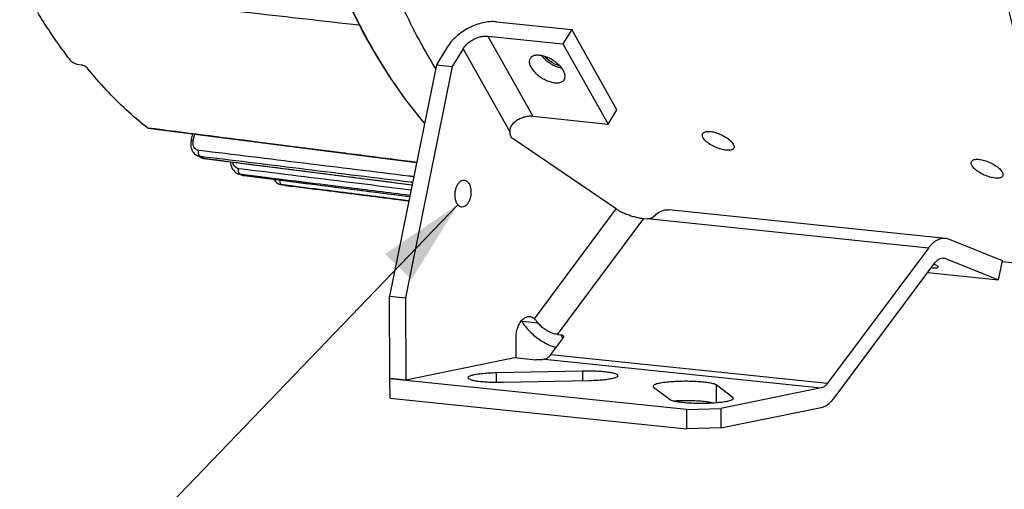
# Model space of a CAD drawing. Units: millimetres. Extents: x 0 to 1782, y 0 to 1260.
# Drawn here: x 417 to 537, y 133 to 191 of the extents above; entities that cross this region are included whole.
import ezdxf

# ---------------------------------------------------------------- set-up
doc = ezdxf.new("R2010")
doc.units = ezdxf.units.MM
doc.header["$LTSCALE"] = 98.01
doc.layers.get('0').update_dxf_attribs({"linetype": 'CONTINUOUS'})

msp = doc.modelspace()

# ---------------------------------------------------------------- linework, layer by layer
at = {"color": 7, "linetype": 'Continuous'}
for p, q in [((474.93704, 190.54124), (484.12509, 189.59067)), ((484.12509, 189.59067), (483.04394, 187.84185)), ((489.65513, 179.80207), (484.12509, 189.59067)), ((473.85588, 188.79242), (483.04394, 187.84185)), ((483.04394, 187.84185), (488.57398, 178.05325)), ((468.90607, 187.44384), (467.57795, 185.29553)), ((470.8404, 187.24372), (469.51227, 185.09541)), ((423.62006, 185.38179), (424.14278, 185.30682)), ((467.57795, 185.29553), (461.85044, 157.02633)), ((469.51227, 185.09541), (463.78476, 156.82621)), ((467.57795, 185.29553), (469.51227, 185.09541)), ((488.57398, 178.05325), (489.65513, 179.80207)), ((479.38592, 179.00382), (488.57398, 178.05325)), ((432.31936, 177.56606), (465.16191, 173.37072)), ((437.60229, 176.03929), (437.80724, 176.86493)), ((489.56605, 167.67837), (476.94912, 176.24389)), ((438.13369, 174.31401), (438.29247, 174.21307)), ((438.41941, 174.14415), (438.28844, 174.21524)), ((438.55213, 174.07285), (438.41941, 174.14415)), ((438.68424, 174.0026), (438.55213, 174.07285)), ((438.68426, 174.00261), (438.84159, 173.9319)), ((438.84159, 173.9319), (439.01854, 173.87888)), ((439.01854, 173.87888), (439.15255, 173.85523)), ((439.15302, 173.85506), (464.60466, 170.6203)), ((442.39518, 173.44296), (442.4113, 173.23939)), ((443.23002, 172.02188), (443.40186, 171.95)), ((443.58023, 171.88911), (443.39628, 171.95192)), ((443.76536, 171.82715), (443.58023, 171.88911)), ((443.81075, 171.81215), (443.76536, 171.82715)), ((443.81022, 171.81231), (443.84672, 171.80082)), ((443.84672, 171.80082), (444.00678, 171.76312)), ((444.00678, 171.76312), (444.07154, 171.75342)), ((444.07162, 171.7533), (464.31593, 169.19523)), ((448.54137, 170.66185), (448.69646, 170.62771)), ((448.70124, 170.62687), (448.69727, 170.6275)), ((448.844, 170.60475), (448.70123, 170.62687)), ((448.987, 170.58329), (448.844, 170.60475)), ((449.12999, 170.56252), (448.987, 170.58329)), ((449.12337, 170.56357), (449.15387, 170.55942)), ((529.84878, 164.07391), (495.99805, 167.57601)), ((492.9276, 166.50932), (493.41118, 166.45929)), ((536.80525, 161.34579), (530.30577, 163.95987)), ((527.74549, 162.90716), (515.42448, 146.38233)), ((529.8303, 161.62963), (536.32978, 159.01554)), ((536.32978, 159.01554), (536.80525, 161.34579)), ((516.22914, 144.57845), (528.55016, 161.10328)), ((550.25384, 159.81518), (536.79099, 161.20801)), ((527.66214, 159.91227), (536.32978, 159.01554)), ((461.85044, 157.02633), (463.78476, 156.82621)), ((461.89729, 146.99672), (461.85044, 157.02633)), ((463.78476, 156.82621), (463.83162, 146.7966)), ((477.32782, 149.56119), (477.31701, 151.87572)), ((481.57375, 149.88443), (483.04601, 151.85902)), ((482.37156, 152.35166), (482.85514, 152.30163)), ((463.83162, 146.7966), (477.32782, 149.56119)), ((477.13542, 149.52178), (479.74601, 149.2517)), ((480.78017, 149.31445), (480.58475, 149.27442)), ((461.89729, 146.99672), (463.83162, 146.7966)), ((461.89757, 146.93738), (461.90897, 146.93971)), ((498.16621, 143.18513), (461.89757, 146.93738)), ((461.90866, 144.56351), (461.89757, 146.93738)), ((485.44537, 147.87108), (474.89685, 147.64844)), ((475.76822, 146.51233), (486.31674, 146.73497)), ((494.14224, 145.92536), (496.16685, 144.40195)), ((503.82357, 144.65576), (501.79897, 146.17918)), ((514.6309, 145.81235), (502.35993, 143.29874)), ((461.90866, 144.56351), (498.1773, 140.81126)), ((498.16621, 143.18513), (502.35993, 143.29874)), ((502.35993, 143.29874), (502.37102, 140.92487)), ((502.37102, 140.92487), (514.64199, 143.43848)), ((498.16621, 143.18513), (498.1773, 140.81126)), ((502.37102, 140.92487), (498.1773, 140.81126))]:
    msp.add_line(p, q, dxfattribs=at)
at = {"color": 9, "linetype": 'Continuous'}
for p, q in [((473.85588, 188.79242), (479.38592, 179.00382)), ((470.8404, 187.24372), (476.57069, 177.10066)), ((437.85483, 176.07009), (438.0446, 176.83461)), ((444.03272, 171.76216), (444.07152, 171.75332)), ((448.73785, 170.6217), (448.70124, 170.62687)), ((479.56157, 154.26044), (489.56605, 167.67837)), ((482.37156, 152.35166), (492.9276, 166.50932)), ((527.74549, 162.90716), (493.41118, 166.45929)), ((480.02581, 153.72492), (478.03148, 153.93125)), ((483.05149, 151.86146), (482.85514, 152.30163)), ((480.78017, 149.31445), (514.6309, 145.81235)), ((481.57375, 149.88443), (515.42448, 146.38233)), ((474.89685, 147.64844), (474.90217, 146.50832)), ((485.44537, 147.87108), (485.45076, 146.71669)), ((501.79897, 146.17918), (501.80901, 144.02951)), ((503.82357, 144.65576), (503.82459, 144.43856))]:
    msp.add_line(p, q, dxfattribs=at)
at = {"color": 2, "linetype": 'Continuous'}
msp.add_line((470.20151, 168.19272), (416.62431, 112.49799), dxfattribs=at)
at = {"color": 7, "linetype": 'Continuous'}
for points in [[(457.18695, 192.04232), (458.67771, 189.11617), (460.25755, 186.32798), (461.92297, 183.68394), (463.67034, 181.18983), (465.49569, 178.85129), (466.1259, 178.12866)], [(437.60237, 176.03929), (437.56288, 175.83718), (437.54489, 175.63629), (437.54814, 175.43782)], [(437.54814, 175.43782), (437.57263, 175.24438), (437.61814, 175.05807), (437.68424, 174.88095), (437.77016, 174.7158), (437.87477, 174.56495)], [(437.87477, 174.56495), (437.99662, 174.43027), (438.13369, 174.31401)], [(442.4113, 173.23939), (442.44849, 173.04247), (442.50631, 172.85383), (442.58413, 172.67552), (442.68104, 172.51033), (442.79576, 172.36046)], [(442.79576, 172.36046), (442.92686, 172.22773), (443.07238, 172.11431), (443.23002, 172.02188)], [(447.70587, 171.29404), (447.77089, 171.19696), (447.89815, 171.04909)], [(447.89815, 171.04909), (448.04099, 170.91972), (448.19742, 170.81105)], [(448.19742, 170.81105), (448.36503, 170.72467), (448.54137, 170.66185)]]:
    msp.add_lwpolyline(points, dxfattribs=at)
for points, start_tangent, end_tangent in [([(584.54469, 341.94268), (574.74122, 334.99766), (565.54333, 325.58791), (557.21788, 313.99114), (549.9429, 300.4517), (543.95117, 285.40634), (539.35656, 269.13713), (536.31492, 252.19828), (534.8804, 234.89129), (535.10243, 217.80532), (536.97551, 201.26164), (540.44089, 185.79275), (545.42324, 171.7262), (551.77959, 159.47428)], (-0.871120449, -0.491069408), (0.528212787, -0.849112037)), ([(569.16447, 330.85241), (564.67542, 326.01356), (560.0437, 320.14677), (555.68892, 313.67558), (551.64359, 306.64767), (547.93971, 299.11797), (544.60614, 291.14515), (541.66814, 282.78985), (539.14796, 274.1154), (537.06485, 265.18801), (535.43477, 256.07598), (534.27016, 246.84888), (533.57989, 237.57711), (533.36924, 228.33142), (533.63981, 219.18241), (534.38954, 210.1999), (535.61271, 201.45248), (537.29998, 193.00691), (539.43847, 184.92766), (542.01185, 177.2764), (545.00049, 170.11153), (548.38156, 163.48775), (551.08788, 159.01548)], (-0.709471764, -0.704733861), (0.545102228, -0.838369585)), ([(422.88962, 185.77765), (421.48396, 187.65398), (420.12755, 189.62725), (418.82267, 191.69414)], (-0.616258072, 0.787544277), (-0.517726481, 0.855546195)), ([(474.93704, 190.54124), (474.14075, 190.55212), (473.29197, 190.42817), (472.42331, 190.17414), (471.56816, 189.79982), (470.75937, 189.31957), (470.02804, 188.75186), (469.40225, 188.11851), (468.90607, 187.44384)], (-0.994690892, 0.102907873), (-0.525845116, -0.85058034)), ([(470.8404, 187.24372), (471.18613, 187.68953), (471.64013, 188.09132), (472.17144, 188.42171), (472.74387, 188.65818), (473.3184, 188.78463), (473.85588, 188.79242)], (0.525845116, 0.85058034), (0.994690892, -0.102907873)), ([(422.88962, 185.77765), (423.02396, 185.64633), (423.20979, 185.52508), (423.41946, 185.43226), (423.62006, 185.38179)], (0.616258072, -0.787544277), (0.989871003, -0.141969703)), ([(479.04193, 186.06875), (478.96546, 185.89404), (478.94499, 185.56006), (479.05174, 185.18049), (479.27948, 184.77736), (479.615, 184.37411), (480.03878, 183.99418), (480.5262, 183.65964), (481.04894, 183.38994), (481.57661, 183.20076), (482.07855, 183.10307)], (-0.523709816, -0.851896724), (0.994690892, -0.102907873)), ([(480.18912, 186.44751), (479.74209, 186.44801), (479.37593, 186.3513), (479.11195, 186.16299), (479.04193, 186.06875)], (-0.994690892, 0.102907873), (-0.523709816, -0.851896724)), ([(483.22575, 183.48184), (483.30222, 183.65655), (483.32268, 183.99052), (483.21594, 184.3701), (482.9882, 184.77323), (482.65268, 185.17648), (482.2289, 185.55641), (481.74147, 185.89095), (481.21873, 186.16065), (480.69106, 186.34983), (480.18912, 186.44751)], (0.523709816, 0.851896724), (-0.994690892, 0.102907873)), ([(480.44922, 186.40605), (480.69615, 186.12293), (481.11993, 185.743), (481.60736, 185.40846), (482.1301, 185.13876), (482.65777, 184.94958), (482.89888, 184.8917)], (0.613370727, -0.789795132), (0.980619298, -0.195922926)), ([(482.63987, 185.18795), (482.41011, 185.25717), (481.75908, 185.54998), (481.15916, 185.96351), (480.79765, 186.31577)], (-0.967631044, 0.252369101), (-0.656765001, 0.754095308)), ([(424.14278, 185.30682), (424.34337, 185.25639), (424.55321, 185.16389), (424.7396, 185.04368), (424.87505, 184.91441)], (0.989872254, -0.141960986), (0.628996556, -0.777408087)), ([(432.20706, 177.61489), (429.66157, 179.78311), (427.21428, 182.21952), (424.87505, 184.91441)], (-0.787008568, 0.616942067), (-0.628996556, 0.777408087)), ([(482.07855, 183.10307), (482.52559, 183.10258), (482.89174, 183.19929), (483.15573, 183.3876), (483.22575, 183.48184)], (0.994690892, -0.102907873), (0.523709816, 0.851896724)), ([(479.38592, 179.00382), (478.91744, 179.00348), (478.41781, 178.91169), (477.91231, 178.73334), (477.42747, 178.47784), (476.98843, 178.1585)], (-0.994690892, 0.102907873), (-0.762904484, -0.646511213)), ([(432.31938, 177.56619), (432.20706, 177.61489)], (-0.990801044, 0.135326612), (-0.787008568, 0.616942067)), ([(476.98843, 178.1585), (476.78943, 177.94087), (476.65378, 177.68472), (476.58079, 177.3962), (476.57069, 177.10066)], (-0.762904484, -0.646511213), (0.063620664, -0.997974154)), ([(476.94912, 176.24389), (476.80509, 176.38228), (476.68988, 176.57955), (476.61014, 176.82395), (476.57069, 177.10066)], (-0.827352939, 0.561682397), (-0.063620664, 0.997974154)), ([(500.13675, 176.84734), (500.22572, 176.97603), (500.57365, 177.12811), (501.09334, 177.13903)], (0.413479207, 0.910513561), (0.994690892, -0.102907873)), ([(501.09334, 177.13903), (501.72285, 177.00965), (502.39377, 176.75444), (503.02698, 176.40384), (503.53977, 176.00638), (503.87503, 175.60864), (503.98956, 175.26129), (503.95453, 175.12541)], (0.994690892, -0.102907873), (-0.413846247, -0.910346793)), ([(503.01031, 174.85883), (502.37856, 174.98326), (501.70192, 175.22578), (501.06212, 175.56178), (500.54504, 175.94971), (500.20975, 176.3474), (500.0995, 176.70423), (500.13675, 176.84734)], (-0.994690892, 0.102907873), (0.413479207, 0.910513561)), ([(503.95453, 175.12541), (503.8699, 175.00403), (503.52775, 174.86476), (503.01031, 174.85883)], (-0.413846247, -0.910346793), (-0.994690892, 0.102907873)), ([(535.89387, 171.45679), (535.26213, 171.58122), (534.58549, 171.82374), (533.94569, 172.15974), (533.4286, 172.54767), (533.09332, 172.94536), (532.98307, 173.30219), (533.02031, 173.4453)], (-0.994690892, 0.102907873), (0.413479207, 0.910513561)), ([(533.02031, 173.4453), (533.10928, 173.57399), (533.45721, 173.72607), (533.97691, 173.73699)], (0.413479207, 0.910513561), (0.994690892, -0.102907873)), ([(533.97691, 173.73699), (534.60642, 173.60761), (535.27734, 173.3524), (535.91055, 173.0018), (536.42334, 172.60434), (536.7586, 172.2066), (536.87312, 171.85925), (536.83809, 171.72337)], (0.994690892, -0.102907873), (-0.413846247, -0.910346793)), ([(469.85865, 169.35708), (469.89607, 169.82498), (470.00958, 170.27118), (470.18999, 170.65954), (470.42268, 170.95859), (470.68881, 171.1441), (470.9668, 171.20104), (471.00481, 171.19831)], (-0.004671539, 0.999989088), (0.994329696, -0.106341226)), ([(471.00481, 171.19831), (471.23415, 171.12481), (471.46919, 170.92157), (471.65288, 170.6078), (471.77034, 170.20891), (471.81205, 169.75722)], (0.994329696, -0.106341226), (0.004671539, -0.999989088)), ([(536.83809, 171.72337), (536.75347, 171.60199), (536.41132, 171.46272), (535.89387, 171.45679)], (-0.413846247, -0.910346793), (-0.994690892, 0.102907873)), ([(449.15026, 170.5598), (453.88781, 169.96578)], (0.992230309, -0.124414689), (0.992231103, -0.12440835)), ([(453.88781, 169.96578), (462.20789, 168.92263), (464.20985, 168.67165)], (0.992231103, -0.12440835), (0.992232826, -0.124394612)), ([(470.66589, 167.91598), (470.43655, 167.98948), (470.20151, 168.19272), (470.01782, 168.50649), (469.90036, 168.90538), (469.85865, 169.35708)], (-0.994329696, 0.106341226), (-0.004671539, 0.999989088)), ([(471.81205, 169.75722), (471.77464, 169.28931), (471.66112, 168.84311), (471.48072, 168.45475), (471.24802, 168.15571), (470.9819, 167.97019), (470.7039, 167.91325), (470.66589, 167.91598)], (0.004671539, -0.999989088), (-0.994329696, 0.106341226)), ([(489.56605, 167.67837), (489.96287, 167.44118), (490.44095, 167.20954), (490.96392, 166.99838), (491.49761, 166.81824), (492.0149, 166.67512), (492.49623, 166.57175), (492.92759, 166.50933)], (0.827352939, -0.561682397), (0.994690892, -0.102907873)), ([(494.2001, 166.77355), (494.62803, 167.1541), (495.07997, 167.41905), (495.54332, 167.5607), (495.99808, 167.57601)], (0.687702292, 0.725992808), (0.994686491, -0.102950395)), ([(494.2001, 166.77355), (494.0803, 166.67017), (493.92503, 166.57577), (493.75066, 166.50347), (493.57454, 166.46292), (493.41118, 166.45929)], (-0.687702292, -0.725992808), (-0.994690892, 0.102907873)), ([(529.84842, 164.07391), (529.7867, 164.07915), (529.2523, 164.02878), (528.72154, 163.81054), (528.21326, 163.4322), (527.74549, 162.90716)], (-0.994617079, 0.103618854), (-0.597743221, -0.801687621)), ([(530.30577, 163.95987), (529.84842, 164.07391)], (-0.927771368, 0.37314915), (-0.994617079, 0.103618854)), ([(528.55016, 161.10328), (528.84602, 161.42027), (529.17005, 161.61984), (529.50431, 161.69094), (529.60097, 161.68654)], (0.597743221, 0.801687621), (0.994601243, -0.103770748)), ([(529.60097, 161.68654), (529.8303, 161.62963)], (0.994601243, -0.103770748), (0.927771368, -0.37314915)), ([(528.10689, 160.50762), (528.33579, 160.49441), (528.6654, 160.49535), (528.87084, 160.53024), (528.93774, 160.58823)], (0.996491831, -0.083690093), (0.370124101, 0.92898232)), ([(528.46506, 160.89168), (528.45409, 160.89599)], (-0.930215677, 0.367013344), (-0.930994398, 0.365033467)), ([(528.93774, 160.58823), (528.94018, 160.59704), (528.86939, 160.69187), (528.66258, 160.80922), (528.46506, 160.89168)], (0.370124101, 0.92898232), (-0.930215677, 0.367013345)), ([(477.31701, 151.87572), (477.36727, 152.53061), (477.52029, 153.15814), (477.76457, 153.71131), (478.08179, 154.14866), (478.44816, 154.43742), (478.8362, 154.55597), (478.98432, 154.55348)], (-0.004671539, 0.999989088), (0.994483208, -0.104895896)), ([(478.98432, 154.55348), (479.21685, 154.49546), (479.56157, 154.26044)], (0.994483208, -0.104895896), (0.707537748, -0.706675552)), ([(480.02581, 153.72492), (479.78123, 154.02086), (479.56157, 154.26044)], (-0.627039291, 0.77898763), (-0.707537748, 0.706675552)), ([(477.97338, 154.02238), (478.03148, 153.93125)], (0.548158613, -0.836374399), (0.527379939, -0.849629566)), ([(478.03148, 153.93125), (478.47644, 153.30461), (479.0156, 152.70389), (479.6324, 152.1475), (480.3081, 151.65232), (481.0222, 151.23336), (481.75303, 150.90339), (482.21547, 150.7448)], (0.527379939, -0.849629566), (0.957822139, -0.287361705)), ([(482.37156, 152.35166), (481.87978, 152.45364), (481.36972, 152.65654), (480.8714, 152.94833), (480.41441, 153.31165), (480.02581, 153.72492)], (-0.994690892, 0.102907873), (-0.627039291, 0.77898763)), ([(482.85514, 152.30163), (482.99025, 152.26696), (483.08348, 152.19725), (483.11004, 152.15335)], (0.994690892, -0.102907872), (0.406577334, -0.91361637)), ([(483.11004, 152.15335), (483.12571, 152.09933), (483.11279, 151.98278), (483.04601, 151.85902)], (0.406577334, -0.91361637), (-0.597743221, -0.801687621)), ([(480.78017, 149.31445), (481.05955, 149.41815), (481.32757, 149.61066), (481.57375, 149.88443)], (0.979657866, 0.200675024), (0.597743221, 0.801687621)), ([(480.58475, 149.27442), (480.45133, 149.25438), (480.28364, 149.24121), (480.09808, 149.23618), (479.91282, 149.2398), (479.74601, 149.2517)], (-0.979657866, -0.200675024), (-0.994690892, 0.102907873)), ([(474.89685, 147.64844), (474.04538, 147.616), (473.25846, 147.55669), (472.57554, 147.47351), (472.03087, 147.37061), (471.65175, 147.25316), (471.45721, 147.12704), (471.44446, 147.06218)], (-0.999777341, -0.021101382), (0.001180023, -0.999999304)), ([(471.44446, 147.06218), (471.45699, 146.99859), (471.65111, 146.87423), (472.02983, 146.76022), (472.57416, 146.66226), (473.25681, 146.58526), (474.04354, 146.53309), (474.89491, 146.50837), (475.76822, 146.51233)], (0.001180023, -0.999999304), (0.999777341, 0.021101382)), ([(489.76913, 147.32123), (489.7566, 147.38482), (489.56249, 147.50917), (489.18377, 147.62319), (488.63943, 147.72115), (487.95679, 147.79815), (487.17005, 147.85031), (486.31868, 147.87504), (485.44537, 147.87108)], (-0.001180023, 0.999999304), (-0.999777341, -0.021101382)), ([(486.31674, 146.73497), (487.16821, 146.76741), (487.95513, 146.82671), (488.63805, 146.9099), (489.18273, 147.0128), (489.56184, 147.13025), (489.75638, 147.25637), (489.76913, 147.32123)], (0.999777341, 0.021101382), (-0.001180023, 0.999999304)), ([(501.79897, 146.17918), (501.53746, 146.30055), (501.0971, 146.40946), (500.49996, 146.50046), (499.77599, 146.56899), (498.96149, 146.61161), (498.0973, 146.62619), (497.22676, 146.61198), (496.39352, 146.56971), (495.63936, 146.50149), (495.0021, 146.41074), (494.51369, 146.30202), (494.19863, 146.18078), (494.0727, 146.05309), (494.07324, 146.03454)], (-0.799058663, 0.601253069), (0.129301338, -0.991605347)), ([(494.07324, 146.03454), (494.14224, 145.92536)], (0.129301338, -0.991605347), (0.799058663, -0.601253069)), ([(515.42448, 146.38233), (515.1783, 146.10856), (514.91028, 145.91605), (514.6309, 145.81235)], (-0.597743221, -0.801687621), (-0.979657866, -0.200675024)), ([(496.16685, 144.40195), (496.42835, 144.28058), (496.86871, 144.17167), (497.46585, 144.08066), (498.18982, 144.01213), (499.00432, 143.96951), (499.86851, 143.95494), (500.73905, 143.96915), (501.57229, 144.01142), (502.32645, 144.07964), (502.96372, 144.17038), (503.45212, 144.2791), (503.76719, 144.40035), (503.89311, 144.52803), (503.89257, 144.54658)], (0.799058663, -0.601253069), (-0.129301338, 0.991605347)), ([(503.89257, 144.54658), (503.82357, 144.65576)], (-0.129301338, 0.991605347), (-0.799058663, 0.601253069)), ([(514.64199, 143.43848), (515.20075, 143.64588), (515.73679, 144.03089), (516.22914, 144.57845)], (0.979657866, 0.200675024), (0.597743221, 0.801687621)), ([(501.30062, 143.99455), (501.10819, 144.03559), (500.51105, 144.12659), (499.78708, 144.19512), (498.97258, 144.23774), (498.10839, 144.25231), (497.23785, 144.23811), (496.67633, 144.21305)], (-0.973322216, 0.229442507), (-0.998384273, -0.056822916))]:
    msp.add_spline(points, degree=3, dxfattribs=dict(at, start_tangent=start_tangent, end_tangent=end_tangent))
at = {"color": 9, "linetype": 'Continuous'}
for points, start_tangent, end_tangent in [([(467.31403, 185.13761), (463.31867, 192.65964), (459.64115, 202.03455), (459.42147, 202.70778)], (-0.52108654, 0.853503848), (-0.306805373, 0.951772275)), ([(458.37774, 189.85747), (457.66423, 191.26156), (456.35636, 194.03574)], (-0.462276472, 0.886735848), (-0.409178214, 0.912454486)), ([(458.16587, 190.12083), (445.07764, 191.5956), (442.12354, 191.92849)], (-0.993712336, 0.111963354), (-0.99371042, 0.111980361)), ([(466.12667, 178.18371), (462.14571, 183.47405), (458.37774, 189.85747)], (-0.647756483, 0.761847451), (-0.462276472, 0.886735848)), ([(467.48242, 184.86329), (467.31403, 185.13761)], (-0.525201443, 0.850977934), (-0.52108654, 0.853503848)), ([(432.20706, 177.61489), (432.32369, 177.59999)], (0.991933467, -0.126759603), (0.991933487, -0.126759446)), ([(432.32369, 177.59999), (445.68244, 175.893), (456.03625, 174.57015)], (0.991933487, -0.126759445), (0.9919376, -0.126727254)), ([(437.60441, 176.03822), (437.85483, 176.07009)], (0.4578647, 0.889021888), (0.99494881, -0.100383588)), ([(437.8694, 175.38611), (437.8141, 175.7151), (437.83774, 175.99219)], (-0.317190242, 0.94836193), (0.186673195, 0.982422067)), ([(437.83774, 175.99219), (437.85483, 176.07009)], (0.186673196, 0.982422067), (0.241348973, 0.970438392)), ([(438.51573, 174.83148), (438.23734, 174.92212), (438.01511, 175.11306), (437.8694, 175.38611)], (-0.992684248, 0.120739321), (-0.317190242, 0.94836193)), ([(438.49553, 174.42455), (438.48475, 174.52346), (438.49473, 174.72999)], (-0.167277615, 0.985909833), (0.150728336, 0.988575222)), ([(438.49473, 174.72999), (438.51573, 174.83148)], (0.150728336, 0.988575222), (0.254512555, 0.96706947)), ([(464.80683, 171.61818), (464.22067, 171.6898), (451.37871, 173.25925), (438.51573, 174.83148)], (-0.99261696, 0.121291264), (-0.9926116, 0.121335117)), ([(438.40778, 174.15927), (438.29249, 174.21305)], (-0.928862971, 0.370423516), (-0.880247259, 0.474515293)), ([(438.54758, 174.11371), (438.40778, 174.15927)], (-0.968634407, 0.248490213), (-0.928862971, 0.370423516)), ([(438.69385, 174.08617), (438.54991, 174.2508), (438.49553, 174.42455)], (-0.879813589, 0.475318891), (-0.167277615, 0.985909833)), ([(438.69382, 174.08607), (438.54758, 174.11371)], (-0.992547702, 0.121856712), (-0.968634407, 0.248490214)), ([(438.68425, 174.00261), (439.0797, 173.87876)], (0.884761273, -0.466044516), (0.992147578, -0.125072716)), ([(438.72148, 174.071), (438.69382, 174.08607)], (-0.878293337, 0.478122174), (-0.877851977, 0.478932047)), ([(439.17408, 174.02738), (438.69382, 174.08607)], (-0.992613789, 0.121317212), (-0.99261371, 0.121317859)), ([(438.75803, 174.05113), (438.72148, 174.071)], (-0.878875621, 0.477050986), (-0.878293338, 0.478122173)), ([(438.88658, 173.98171), (438.75803, 174.05113)], (-0.880914168, 0.47327606), (-0.878875621, 0.477050986)), ([(439.0797, 173.87876), (438.88658, 173.98171)], (-0.883949828, 0.46758176), (-0.880914167, 0.473276061)), ([(439.0797, 173.87876), (439.15482, 173.86921)], (0.992015869, -0.12611311), (0.992015881, -0.126113013)), ([(439.0797, 173.87876), (439.15274, 173.85699)], (0.882037603, -0.471179019), (0.994176831, -0.107760977)), ([(439.15482, 173.86921), (452.09887, 172.22377), (459.22341, 171.3182)], (0.992015881, -0.126113013), (0.992019238, -0.126086607)), ([(464.66385, 170.91246), (464.40327, 170.9443), (451.55906, 172.51379), (439.17408, 174.02738)], (-0.992617952, 0.121283142), (-0.992613789, 0.121317212)), ([(442.69538, 173.27292), (442.6668, 173.40817)], (-0.262499126, 0.96493223), (-0.151769076, 0.988415979)), ([(456.03625, 174.57015), (459.13501, 174.17427), (465.16855, 173.40348)], (0.9919376, -0.126727254), (0.991939041, -0.126715975)), ([(443.40548, 172.5976), (443.12344, 172.69017), (442.89127, 172.88576), (442.73027, 173.16572), (442.69538, 173.27292)], (-0.992502129, 0.122227343), (-0.262499126, 0.96493223)), ([(443.41041, 172.19499), (443.3936, 172.29011), (443.39074, 172.4944)], (-0.236242677, 0.971694086), (0.089222089, 0.996011756)), ([(443.39074, 172.4944), (443.40548, 172.5976)], (0.089222089, 0.996011756), (0.193265507, 0.981146495)), ([(459.1392, 170.65039), (456.2817, 171.00401), (443.40548, 172.5976)], (-0.992429574, 0.122815069), (-0.992427307, 0.122833388)), ([(443.63139, 171.89761), (443.47624, 172.03404), (443.41041, 172.19499)], (-0.946124396, 0.323803377), (-0.236242677, 0.971694086)), ([(443.48441, 171.92559), (443.40182, 171.95027)], (-0.968018743, 0.250877884), (-0.94695813, 0.321356966)), ([(443.63137, 171.89751), (443.48441, 171.92559)], (-0.992408391, 0.122986117), (-0.968018743, 0.250877884)), ([(443.69819, 171.87454), (443.63137, 171.89751)], (-0.946091537, 0.323899371), (-0.94534635, 0.326067904)), ([(443.81846, 171.87435), (443.63137, 171.89751)], (-0.992428497, 0.122823766), (-0.992428466, 0.122824022)), ([(443.83191, 171.82911), (443.69819, 171.87454)], (-0.947568478, 0.319552781), (-0.946091537, 0.323899372)), ([(443.81082, 171.81236), (443.85973, 171.79738)], (0.949662272, -0.313275547), (0.962216745, -0.27228466)), ([(444.08255, 171.84167), (443.81846, 171.87435)], (-0.992428542, 0.122823404), (-0.992428497, 0.122823766)), ([(444.03272, 171.76216), (443.83191, 171.82911)], (-0.949750047, 0.313009342), (-0.947568478, 0.319552781)), ([(443.85973, 171.79738), (443.91621, 171.78289)], (0.962216745, -0.27228466), (0.97443192, -0.224682963)), ([(443.91621, 171.78289), (444.03272, 171.76216)], (0.97443192, -0.224682963), (0.992193882, -0.12470485)), ([(444.03272, 171.76216), (444.07211, 171.75718)], (0.992108142, -0.125385145), (0.992108148, -0.125385095)), ([(444.07211, 171.75718), (449.21937, 171.10667)], (0.992108148, -0.125385094), (0.992109015, -0.125378238)), ([(449.23006, 171.20463), (444.08255, 171.84167)], (-0.99242941, 0.12281639), (-0.992428542, 0.122823404)), ([(448.49663, 170.87489), (448.47398, 170.96523), (448.45833, 171.16503)], (-0.309062648, 0.951041681), (0.02715368, 0.999631271)), ([(448.45833, 171.16503), (448.45983, 171.19869)], (0.027153679, 0.999631271), (0.061570574, 0.998102732)), ([(449.21937, 171.10667), (453.95603, 170.50809)], (0.992109015, -0.125378238), (0.992109816, -0.125371896)), ([(453.96904, 170.61818), (449.23006, 171.20463)], (-0.992430202, 0.122809995), (-0.99242941, 0.12281639)), ([(459.22341, 171.3182), (464.60741, 170.63391)], (0.992019238, -0.126086607), (0.992020058, -0.126080147)), ([(448.73786, 170.6218), (448.57319, 170.72854), (448.49663, 170.87489)], (-0.987902234, 0.15507797), (-0.309062648, 0.951041681)), ([(449.15026, 170.5598), (448.94397, 170.59001), (448.73785, 170.6217)], (-0.989954161, 0.14138868), (-0.987844331, 0.155446385)), ([(449.15153, 170.56996), (448.73785, 170.6217)], (-0.992268936, 0.124106239), (-0.992268865, 0.124106808)), ([(453.88936, 169.9774), (449.15153, 170.56996)], (-0.992269749, 0.124099742), (-0.992268936, 0.124106239)), ([(464.21283, 168.68635), (461.63095, 169.00923), (453.88936, 169.9774)], (-0.992271507, 0.124085684), (-0.992269749, 0.124099742)), ([(453.95603, 170.50809), (457.07129, 170.11443), (464.31667, 169.1989)], (0.992109816, -0.125371896), (0.992111551, -0.12535817)), ([(464.34412, 169.33437), (456.50983, 170.30377), (453.96904, 170.61818)], (-0.992431933, 0.122796006), (-0.992430202, 0.122809995)), ([(464.47693, 169.98986), (459.1392, 170.65039)], (-0.992430848, 0.122804769), (-0.992429574, 0.122815069))]:
    msp.add_spline(points, degree=3, dxfattribs=dict(at, start_tangent=start_tangent, end_tangent=end_tangent))
at = {"color": 2, "linetype": 'Continuous'}
msp.add_solid([(464.54365, 159.06577), (470.20151, 168.19272), (461.30062, 162.18551)], dxfattribs=at)

doc.saveas('drawing.dxf')
